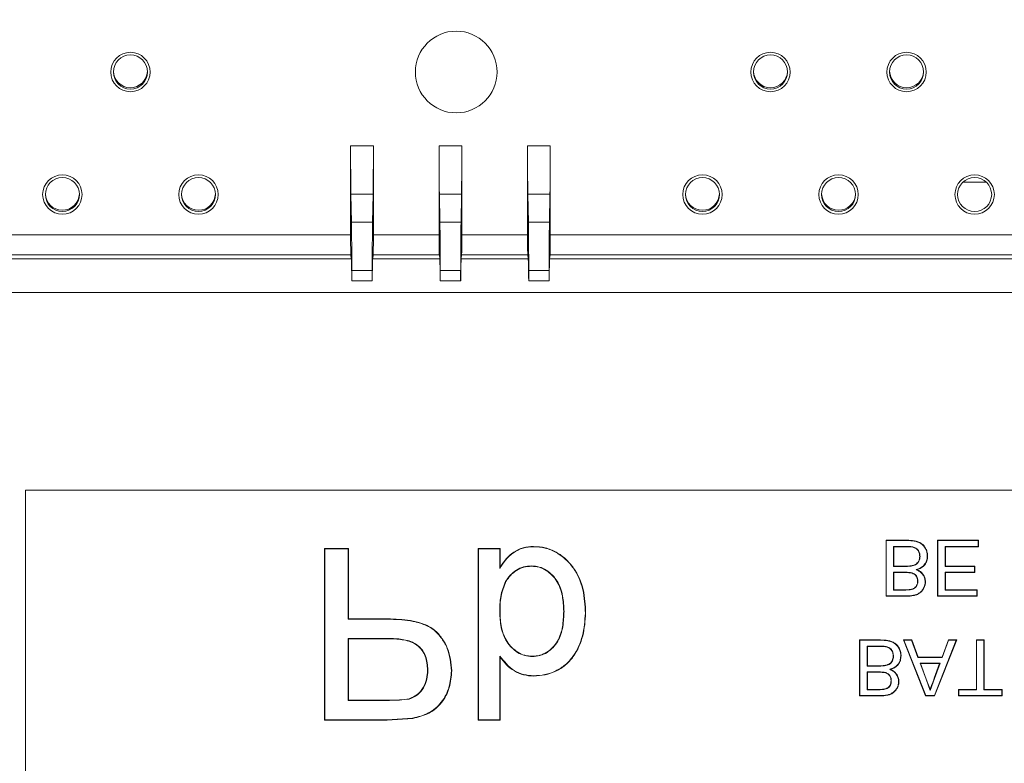
# Model space of a CAD drawing. Units: millimetres. Extents: x 47251 to 63975, y 36548 to 50892.
# Drawn here: x 49097 to 49169, y 41799 to 41854 of the extents above; entities that cross this region are included whole.
import ezdxf

# ---------------------------------------------------------------- set-up
doc = ezdxf.new("R2010")
doc.units = ezdxf.units.MM
doc.header["$PDSIZE"] = -1
doc.layers.add('M-OBJECT-DETAILS', color=7, linetype='Continuous', lineweight=5)
doc.styles.get("Standard").update_dxf_attribs({"font": 'romans.shx', "width": 0.8})
doc.dimstyles.new('EMEA$0', dxfattribs={"dimscale": 75, "dimtxt": 0.15, "dimasz": 0.15, "dimexe": 0.01, "dimexo": 0.01, "dimgap": 0.01, "dimtad": 0, "dimtih": 1, "dimtoh": 1, "dimdec": 0, "dimzin": 4, "dimdsep": 46, "dimtxsty": 'Standard', "dimcen": 0, "dimclrd": 256, "dimclre": 256, "dimclrt": 256, "dimadec": 0, "dimazin": 1, "dimtfac": 1, "dimtdec": 0, "dimtofl": 0, "dimtmove": 0, "dimatfit": 0, "dimfxl": 1, "dimtolj": 1, "dimtzin": 0, "dimlwd": -1, "dimlwe": -1, "dimarcsym": 2})

# ---------------------------------------------------------------- blocks, each defined once
blk = doc.blocks.new('*D33')
at = {"layer": 'Defpoints', "color": 0, "linetype": 'Continuous', "transparency": 16777216}
for p in [(49121.182, 42232.224), (49020.358, 41724.638), (49112.072, 41724.638)]:
    blk.add_point(p, dxfattribs=at)
at = {"layer": 'M-OBJECT-DETAILS', "linetype": 'Continuous', "transparency": 16777216}
for p, q in [((49120.432, 42232.224), (49019.608, 42232.224)), ((49111.322, 41724.638), (49019.608, 41724.638))]:
    blk.add_line(p, q, dxfattribs=at)
at = {"layer": 'M-OBJECT-DETAILS', "transparency": 16777216}
for p, q in [((49020.358, 42217.224), (49020.358, 41994.127)), ((49020.358, 41739.638), (49020.358, 41962.735))]:
    blk.add_line(p, q, dxfattribs=at)
at = {"layer": 'M-OBJECT-DETAILS', "linetype": 'Continuous', "transparency": 16777216}
for points in [[(49017.858, 42217.224), (49022.858, 42217.224), (49020.358, 42232.224)], [(49017.858, 41739.638), (49022.858, 41739.638), (49020.358, 41724.638)]]:
    blk.add_solid(points, dxfattribs=at)
at = {"layer": 'M-OBJECT-DETAILS', "linetype": 'Continuous', "lineweight": 15, "transparency": 16777216, "char_height": 11.25, "attachment_point": 5}
for s, insert in [('\\A1;508', (49020.358, 41984.806)), ('\\A1;[19.98]', (49020.358, 41969.11))]:
    blk.add_mtext(s, dxfattribs=dict(at, insert=insert))

msp = doc.modelspace()

# ---------------------------------------------------------------- linework, layer by layer
at = {"layer": 'M-OBJECT-DETAILS', "linetype": 'Continuous', "lineweight": 15}
for p, q in [((49120.852, 41844.669), (49120.852, 41838.148)), ((49122.527, 41844.669), (49120.852, 41844.669)), ((49122.527, 41838.148), (49122.527, 41844.669)), ((49127.352, 41844.669), (49127.352, 41838.148)), ((49129.027, 41844.669), (49127.352, 41844.669)), ((49129.027, 41838.148), (49129.027, 41844.669)), ((49133.852, 41844.669), (49133.852, 41838.148)), ((49135.527, 41844.669), (49133.852, 41844.669)), ((49135.527, 41838.148), (49135.527, 41844.669)), ((49167.566, 41842.006), (49165.849, 41842.006)), ((49120.878, 41841.133), (49120.914, 41839.062)), ((49120.878, 41841.133), (49122.501, 41841.133)), ((49122.501, 41841.133), (49122.465, 41839.062)), ((49127.414, 41839.062), (49127.378, 41841.133)), ((49127.378, 41841.133), (49129.001, 41841.133)), ((49129.001, 41841.133), (49128.965, 41839.062)), ((49133.914, 41839.062), (49133.878, 41841.133)), ((49133.878, 41841.133), (49135.501, 41841.133)), ((49135.501, 41841.133), (49135.465, 41839.062)), ((49122.465, 41839.062), (49120.914, 41839.062)), ((49128.965, 41839.062), (49127.414, 41839.062)), ((49135.465, 41839.062), (49133.914, 41839.062)), ((49120.852, 41838.148), (49079.95, 41838.148)), ((49127.352, 41838.148), (49122.527, 41838.148)), ((49133.852, 41838.148), (49129.027, 41838.148)), ((49207.889, 41838.148), (49135.527, 41838.148)), ((49080.008, 41836.671), (49120.874, 41836.671)), ((49120.903, 41836.372), (49080.037, 41836.372)), ((49120.874, 41836.671), (49120.903, 41836.372)), ((49122.475, 41836.372), (49122.505, 41836.671)), ((49127.403, 41836.372), (49122.475, 41836.372)), ((49122.505, 41836.671), (49127.374, 41836.671)), ((49127.374, 41836.671), (49127.403, 41836.372)), ((49128.975, 41836.372), (49129.005, 41836.671)), ((49133.903, 41836.372), (49128.975, 41836.372)), ((49129.005, 41836.671), (49133.874, 41836.671)), ((49133.874, 41836.671), (49133.903, 41836.372)), ((49135.475, 41836.372), (49135.505, 41836.671)), ((49207.94, 41836.372), (49135.475, 41836.372)), ((49135.505, 41836.671), (49207.91, 41836.671)), ((49120.939, 41835.526), (49122.439, 41835.526)), ((49120.939, 41834.749), (49120.939, 41835.526)), ((49122.439, 41835.526), (49122.439, 41834.749)), ((49127.439, 41835.526), (49128.939, 41835.526)), ((49127.439, 41834.749), (49127.439, 41835.526)), ((49128.939, 41835.526), (49128.939, 41834.749)), ((49133.939, 41835.526), (49135.439, 41835.526)), ((49133.939, 41834.749), (49133.939, 41835.526)), ((49135.439, 41835.526), (49135.439, 41834.749)), ((49120.937, 41834.749), (49120.939, 41834.749)), ((49122.439, 41834.749), (49120.939, 41834.749)), ((49122.442, 41834.749), (49122.439, 41834.749)), ((49127.437, 41834.749), (49127.439, 41834.749)), ((49128.939, 41834.749), (49127.439, 41834.749)), ((49128.942, 41834.749), (49128.939, 41834.749)), ((49133.937, 41834.749), (49133.939, 41834.749)), ((49135.439, 41834.749), (49133.939, 41834.749)), ((49135.442, 41834.749), (49135.439, 41834.749)), ((49080.037, 41833.91), (49263.872, 41833.91)), ((49246.954, 41819.397), (49096.954, 41819.397)), ((49096.954, 41819.397), (49096.954, 41744.397)), ((49160.194, 41815.708), (49160.194, 41811.599)), ((49161.737, 41815.708), (49160.194, 41815.708)), ((49160.216, 41815.686), (49160.194, 41815.708)), ((49160.216, 41815.686), (49161.737, 41815.686)), ((49160.216, 41811.621), (49160.216, 41815.686)), ((49161.746, 41815.256), (49160.752, 41815.256)), ((49160.774, 41815.234), (49160.752, 41815.256)), ((49160.752, 41815.256), (49160.752, 41813.789)), ((49160.774, 41815.234), (49161.746, 41815.234)), ((49160.774, 41813.811), (49160.774, 41815.234)), ((49161.737, 41815.686), (49161.737, 41815.708)), ((49161.746, 41815.234), (49161.746, 41815.256)), ((49162.097, 41815.214), (49161.746, 41815.234)), ((49163.987, 41815.708), (49163.987, 41811.599)), ((49166.99, 41815.708), (49163.987, 41815.708)), ((49163.987, 41815.708), (49164.009, 41815.686)), ((49164.009, 41811.621), (49164.009, 41815.686)), ((49164.009, 41815.686), (49166.968, 41815.686)), ((49166.968, 41815.256), (49164.545, 41815.256)), ((49164.545, 41815.256), (49164.567, 41815.234)), ((49164.545, 41815.256), (49164.545, 41813.789)), ((49164.567, 41815.234), (49166.99, 41815.234)), ((49164.567, 41813.811), (49164.567, 41815.234)), ((49166.968, 41815.686), (49166.99, 41815.708)), ((49166.968, 41815.686), (49166.968, 41815.256)), ((49166.968, 41815.256), (49166.99, 41815.234)), ((49166.99, 41815.234), (49166.99, 41815.708)), ((49118.925, 41815.09), (49118.925, 41802.505)), ((49120.699, 41815.09), (49118.925, 41815.09)), ((49118.947, 41815.068), (49118.925, 41815.09)), ((49118.947, 41815.068), (49120.678, 41815.068)), ((49118.947, 41802.527), (49118.947, 41815.068)), ((49120.678, 41815.068), (49120.699, 41815.09)), ((49120.678, 41815.068), (49120.678, 41809.905)), ((49120.699, 41809.927), (49120.699, 41815.09)), ((49130.219, 41815.09), (49130.219, 41802.505)), ((49131.832, 41815.09), (49130.219, 41815.09)), ((49130.241, 41815.068), (49130.219, 41815.09)), ((49130.241, 41802.527), (49130.241, 41815.068)), ((49130.241, 41815.068), (49131.81, 41815.068)), ((49131.81, 41815.068), (49131.832, 41815.09)), ((49131.81, 41815.068), (49131.81, 41813.634)), ((49131.832, 41813.711), (49131.832, 41815.09)), ((49162.692, 41814.523), (49162.67, 41814.523)), ((49131.81, 41813.634), (49131.832, 41813.711)), ((49160.774, 41813.811), (49160.752, 41813.789)), ((49160.752, 41813.789), (49161.679, 41813.789)), ((49161.679, 41813.811), (49160.774, 41813.811)), ((49161.679, 41813.789), (49161.679, 41813.811)), ((49164.545, 41813.789), (49164.567, 41813.811)), ((49164.545, 41813.789), (49166.705, 41813.789)), ((49166.727, 41813.811), (49164.567, 41813.811)), ((49166.705, 41813.789), (49166.727, 41813.811)), ((49166.705, 41813.789), (49166.705, 41813.359)), ((49166.727, 41813.337), (49166.727, 41813.811)), ((49161.621, 41813.359), (49160.752, 41813.359)), ((49160.752, 41813.359), (49160.774, 41813.337)), ((49160.752, 41813.359), (49160.752, 41812.051)), ((49160.774, 41813.337), (49161.621, 41813.337)), ((49160.774, 41812.073), (49160.774, 41813.337)), ((49161.621, 41813.337), (49161.621, 41813.359)), ((49162.115, 41813.289), (49161.621, 41813.337)), ((49166.705, 41813.359), (49164.545, 41813.359)), ((49164.545, 41813.359), (49164.567, 41813.337)), ((49164.545, 41813.359), (49164.545, 41812.051)), ((49164.567, 41813.337), (49166.727, 41813.337)), ((49164.567, 41812.073), (49164.567, 41813.337)), ((49166.705, 41813.359), (49166.727, 41813.337)), ((49163.092, 41812.664), (49163.07, 41812.664)), ((49160.216, 41811.621), (49160.194, 41811.599)), ((49160.194, 41811.599), (49161.733, 41811.599)), ((49161.733, 41811.621), (49160.216, 41811.621)), ((49160.774, 41812.073), (49160.752, 41812.051)), ((49160.752, 41812.051), (49161.557, 41812.051)), ((49161.556, 41812.073), (49160.774, 41812.073)), ((49164.009, 41811.621), (49163.987, 41811.599)), ((49163.987, 41811.599), (49166.885, 41811.599)), ((49166.863, 41811.621), (49164.009, 41811.621)), ((49164.545, 41812.051), (49164.567, 41812.073)), ((49164.545, 41812.051), (49166.863, 41812.051)), ((49166.885, 41812.073), (49164.567, 41812.073)), ((49166.863, 41812.051), (49166.885, 41812.073)), ((49166.863, 41812.051), (49166.863, 41811.621)), ((49166.863, 41811.621), (49166.885, 41811.599)), ((49166.885, 41811.599), (49166.885, 41812.073)), ((49131.81, 41810.426), (49131.832, 41810.426)), ((49136.533, 41810.484), (49136.511, 41810.484)), ((49138.124, 41810.355), (49138.103, 41810.355)), ((49120.699, 41809.927), (49120.678, 41809.905)), ((49120.678, 41809.905), (49123.782, 41809.905)), ((49123.783, 41809.927), (49120.699, 41809.927)), ((49123.782, 41809.905), (49123.783, 41809.927)), ((49123.735, 41808.497), (49120.678, 41808.497)), ((49120.678, 41808.497), (49120.699, 41808.475)), ((49120.678, 41808.497), (49120.678, 41803.935)), ((49120.699, 41808.475), (49123.735, 41808.475)), ((49120.699, 41803.957), (49120.699, 41808.475)), ((49123.735, 41808.475), (49123.735, 41808.497)), ((49158.245, 41808.386), (49158.245, 41804.277)), ((49159.787, 41808.386), (49158.245, 41808.386)), ((49158.267, 41808.364), (49158.245, 41808.386)), ((49158.267, 41808.364), (49159.787, 41808.364)), ((49158.267, 41804.298), (49158.267, 41808.364)), ((49159.797, 41807.934), (49158.802, 41807.934)), ((49158.824, 41807.912), (49158.802, 41807.934)), ((49158.802, 41807.934), (49158.802, 41806.467)), ((49158.824, 41807.912), (49159.797, 41807.912)), ((49158.824, 41806.489), (49158.824, 41807.912)), ((49159.787, 41808.364), (49159.787, 41808.386)), ((49159.797, 41807.912), (49159.797, 41807.934)), ((49160.148, 41807.892), (49159.797, 41807.912)), ((49162.091, 41808.386), (49161.476, 41808.386)), ((49161.476, 41808.386), (49163.107, 41804.277)), ((49161.508, 41808.364), (49161.476, 41808.386)), ((49163.122, 41804.298), (49161.508, 41808.364)), ((49161.508, 41808.364), (49162.075, 41808.364)), ((49162.075, 41808.364), (49162.091, 41808.386)), ((49162.075, 41808.364), (49162.543, 41807.1)), ((49162.558, 41807.122), (49162.091, 41808.386)), ((49165.36, 41808.364), (49163.746, 41804.298)), ((49163.761, 41804.277), (49165.392, 41808.386)), ((49164.778, 41808.386), (49164.31, 41807.122)), ((49164.325, 41807.1), (49164.793, 41808.364)), ((49165.392, 41808.386), (49164.778, 41808.386)), ((49164.793, 41808.364), (49164.778, 41808.386)), ((49164.793, 41808.364), (49165.36, 41808.364)), ((49165.36, 41808.364), (49165.392, 41808.386)), ((49166.832, 41808.386), (49166.832, 41804.751)), ((49167.412, 41808.386), (49166.832, 41808.386)), ((49166.854, 41808.364), (49166.832, 41808.386)), ((49166.854, 41808.364), (49167.39, 41808.364)), ((49166.854, 41804.729), (49166.854, 41808.364)), ((49167.39, 41808.364), (49167.412, 41808.386)), ((49167.39, 41808.364), (49167.39, 41804.729)), ((49167.412, 41804.751), (49167.412, 41808.386)), ((49131.81, 41807.204), (49131.81, 41802.527)), ((49160.743, 41807.201), (49160.721, 41807.201)), ((49131.832, 41802.505), (49131.832, 41807.136)), ((49158.824, 41806.489), (49158.802, 41806.467)), ((49158.802, 41806.467), (49159.73, 41806.467)), ((49159.73, 41806.489), (49158.824, 41806.489)), ((49159.73, 41806.467), (49159.73, 41806.489)), ((49162.543, 41807.1), (49162.558, 41807.122)), ((49162.543, 41807.1), (49164.325, 41807.1)), ((49164.31, 41807.122), (49162.558, 41807.122)), ((49162.701, 41806.669), (49162.733, 41806.647)), ((49162.701, 41806.669), (49163.133, 41805.501)), ((49164.167, 41806.669), (49162.701, 41806.669)), ((49162.733, 41806.647), (49164.135, 41806.647)), ((49163.153, 41805.51), (49162.733, 41806.647)), ((49164.135, 41806.647), (49163.736, 41805.567)), ((49163.757, 41805.56), (49164.167, 41806.669)), ((49164.135, 41806.647), (49164.167, 41806.669)), ((49164.325, 41807.1), (49164.31, 41807.122)), ((49128.283, 41806.123), (49128.261, 41806.123)), ((49159.671, 41806.037), (49158.802, 41806.037)), ((49158.802, 41806.037), (49158.824, 41806.015)), ((49158.802, 41806.037), (49158.802, 41804.729)), ((49158.824, 41806.015), (49159.671, 41806.015)), ((49158.824, 41804.751), (49158.824, 41806.015)), ((49159.671, 41806.015), (49159.671, 41806.037)), ((49160.165, 41805.967), (49159.671, 41806.015)), ((49160.585, 41805.393), (49160.563, 41805.393)), ((49161.142, 41805.342), (49161.121, 41805.342)), ((49163.133, 41805.501), (49163.153, 41805.51)), ((49163.133, 41805.501), (49163.43, 41804.675)), ((49163.153, 41805.51), (49163.434, 41804.751)), ((49163.43, 41804.675), (49163.757, 41805.56)), ((49163.736, 41805.567), (49163.757, 41805.56)), ((49158.267, 41804.298), (49158.245, 41804.277)), ((49158.245, 41804.277), (49159.783, 41804.277)), ((49159.783, 41804.298), (49158.267, 41804.298)), ((49158.824, 41804.751), (49158.802, 41804.729)), ((49158.802, 41804.729), (49159.607, 41804.729)), ((49159.607, 41804.751), (49158.824, 41804.751)), ((49163.122, 41804.298), (49163.107, 41804.277)), ((49163.107, 41804.277), (49163.761, 41804.277)), ((49163.746, 41804.298), (49163.122, 41804.298)), ((49163.43, 41804.675), (49163.434, 41804.751)), ((49163.761, 41804.277), (49163.746, 41804.298)), ((49165.515, 41804.751), (49165.515, 41804.277)), ((49166.832, 41804.751), (49165.515, 41804.751)), ((49165.537, 41804.729), (49165.515, 41804.751)), ((49165.537, 41804.298), (49165.515, 41804.277)), ((49165.515, 41804.277), (49168.729, 41804.277)), ((49165.537, 41804.729), (49166.854, 41804.729)), ((49165.537, 41804.298), (49165.537, 41804.729)), ((49168.707, 41804.298), (49165.537, 41804.298)), ((49166.854, 41804.729), (49166.832, 41804.751)), ((49167.412, 41804.751), (49167.39, 41804.729)), ((49167.39, 41804.729), (49168.707, 41804.729)), ((49168.729, 41804.751), (49167.412, 41804.751)), ((49168.707, 41804.729), (49168.729, 41804.751)), ((49168.707, 41804.729), (49168.707, 41804.298)), ((49168.707, 41804.298), (49168.729, 41804.277)), ((49168.729, 41804.277), (49168.729, 41804.751)), ((49120.699, 41803.957), (49120.678, 41803.935)), ((49120.678, 41803.935), (49123.705, 41803.935)), ((49123.704, 41803.957), (49120.699, 41803.957)), ((49123.705, 41803.935), (49125.16, 41804.047)), ((49118.947, 41802.527), (49118.925, 41802.505)), ((49118.925, 41802.505), (49123.548, 41802.505)), ((49123.548, 41802.527), (49118.947, 41802.527)), ((49123.548, 41802.527), (49125.41, 41802.645)), ((49123.548, 41802.505), (49125.414, 41802.623)), ((49123.548, 41802.505), (49123.548, 41802.527)), ((49125.414, 41802.623), (49125.41, 41802.645)), ((49130.241, 41802.527), (49130.219, 41802.505)), ((49130.219, 41802.505), (49131.832, 41802.505)), ((49131.81, 41802.527), (49130.241, 41802.527)), ((49131.81, 41802.527), (49131.832, 41802.505))]:
    msp.add_line(p, q, dxfattribs=at)
at = {"layer": 'M-OBJECT-DETAILS', "linetype": 'Continuous', "lineweight": 15, "flags": 128}
for points in [[(49134.295, 41815.251), (49134.295, 41815.24), (49134.295, 41815.229)], [(49162.097, 41815.214), (49162.099, 41815.225), (49162.101, 41815.236)], [(49134.139, 41813.821), (49134.139, 41813.81), (49134.139, 41813.799)], [(49162.121, 41813.309), (49162.118, 41813.299), (49162.115, 41813.289)], [(49161.557, 41812.051), (49161.556, 41812.062), (49161.556, 41812.073)], [(49161.733, 41811.599), (49161.733, 41811.61), (49161.733, 41811.621)], [(49160.148, 41807.892), (49160.15, 41807.903), (49160.152, 41807.914)], [(49131.832, 41807.136), (49131.821, 41807.17), (49131.81, 41807.204)], [(49134.204, 41807.184), (49134.204, 41807.173), (49134.204, 41807.162)], [(49126.53, 41806.173), (49126.519, 41806.173), (49126.508, 41806.173)], [(49160.172, 41805.987), (49160.169, 41805.977), (49160.165, 41805.967)], [(49159.607, 41804.729), (49159.607, 41804.74), (49159.607, 41804.751)], [(49159.783, 41804.277), (49159.783, 41804.288), (49159.783, 41804.298)], [(49123.705, 41803.935), (49123.704, 41803.946), (49123.704, 41803.957)]]:
    msp.add_lwpolyline(points, dxfattribs=at)
at = {"layer": 'M-OBJECT-DETAILS', "linetype": 'Continuous', "lineweight": 15}
for centre, radius in [((49128.61, 41850.098), 3), ((49104.671, 41850.098), 1.447), ((49104.671, 41850.098), 1.25), ((49151.708, 41850.098), 1.447), ((49151.708, 41850.098), 1.25), ((49161.708, 41850.098), 1.447), ((49161.708, 41850.098), 1.25), ((49099.671, 41841.098), 1.447), ((49099.671, 41841.098), 1.25), ((49109.671, 41841.098), 1.447), ((49109.671, 41841.098), 1.25), ((49146.708, 41841.098), 1.447), ((49146.708, 41841.098), 1.25), ((49156.708, 41841.098), 1.447), ((49156.708, 41841.098), 1.25), ((49166.708, 41841.098), 1.447), ((49166.708, 41841.098), 1.25)]:
    msp.add_circle(centre, radius, dxfattribs=at)
for centre, start, end in [((49104.671, 41850.195), 181.96426, 357.50347), ((49151.708, 41850.195), 181.96188, 357.50575), ((49161.708, 41850.195), 181.96124, 357.50625), ((49099.671, 41841.195), 181.9647, 357.50303), ((49109.671, 41841.195), 181.95879, 357.50853), ((49146.708, 41841.195), 181.96088, 357.50655), ((49156.708, 41841.195), 181.96115, 357.50632)]:
    msp.add_arc(centre, 1.25, start, end, dxfattribs=at)
at = {"layer": 'M-OBJECT-DETAILS', "linetype": 'Continuous', "lineweight": 15, "extrusion": (0, 0, -1)}
for centre, major_axis, start_param, end_param in [((49120.939, 41844.669), (0, -5), 0.785398, 1.570796), ((49122.439, 41844.669), (0, -5), 4.712389, 5.497787), ((49127.439, 41844.669), (0, -5), 0.785398, 1.570796), ((49128.939, 41844.669), (0, -5), 4.712389, 5.497787), ((49133.939, 41844.669), (0, -5), 0.785398, 1.570796), ((49135.439, 41844.669), (0, -5), 4.712389, 5.497787), ((49120.852, 41835.526), (0, -5), 3.926991, 4.712389), ((49122.527, 41835.526), (0, -5), 1.570796, 2.356194), ((49127.352, 41835.526), (0, -5), 3.926991, 4.712389), ((49129.027, 41835.526), (0, -5), 1.570796, 2.356194), ((49133.852, 41835.526), (0, -5), 3.926991, 4.712389), ((49135.527, 41835.526), (0, -5), 1.570796, 2.356194), ((49120.878, 41838.148), (0, -1.5), 0.174533, 1.570796), ((49122.5, 41838.148), (0, -1.5), 4.712389, 6.108652), ((49127.378, 41838.148), (0, -1.5), 0.174533, 1.570796), ((49129, 41838.148), (0, -1.5), 4.712389, 6.108652), ((49133.878, 41838.148), (0, -1.5), 0.174533, 1.570796), ((49135.5, 41838.148), (0, -1.5), 4.712389, 6.108652), ((49120.896, 41833.91), (0, -2.5), 3.316126, 4.370105), ((49122.483, 41833.91), (0, -2.5), 1.913081, 2.96706), ((49127.396, 41833.91), (0, -2.5), 3.316126, 4.370105), ((49128.983, 41833.91), (0, -2.5), 1.913081, 2.96706), ((49133.896, 41833.91), (0, -2.5), 3.316126, 4.370105), ((49135.483, 41833.91), (0, -2.5), 1.913081, 2.96706)]:
    msp.add_ellipse(centre, major_axis=major_axis, ratio=0.017455, start_param=start_param, end_param=end_param, dxfattribs=at)
at = {"layer": 'M-OBJECT-DETAILS', "linetype": 'Continuous', "lineweight": 15}
for points, knots in [([(49134.295, 41815.229), (49134.035, 41815.211), (49133.516, 41815.175), (49132.804, 41814.826), (49132.225, 41814.295), (49131.949, 41813.855), (49131.81, 41813.634)], [0, 0, 0, 0, 0.249946, 0.499235, 0.749023, 1, 1, 1, 1]), ([(49134.295, 41815.251), (49134.04, 41815.234), (49133.529, 41815.199), (49132.826, 41814.865), (49132.247, 41814.354), (49131.97, 41813.925), (49131.832, 41813.711)], [0, 0, 0, 0, 0.2499884, 0.4997875, 0.7497517, 1, 1, 1, 1]), ([(49138.124, 41810.355), (49138.096, 41810.936), (49138.04, 41812.094), (49137.463, 41813.471), (49136.683, 41814.334), (49135.983, 41814.857), (49135.166, 41815.193), (49134.585, 41815.232), (49134.295, 41815.251)], [0, 0, 0, 0, 0.250208, 0.499507, 0.624709, 0.749836, 0.874879, 1, 1, 1, 1]), ([(49138.103, 41810.355), (49138.074, 41810.934), (49138.018, 41812.087), (49137.444, 41813.459), (49136.669, 41814.318), (49135.973, 41814.838), (49135.161, 41815.171), (49134.584, 41815.21), (49134.295, 41815.229)], [0, 0, 0, 0, 0.2507211, 0.5000061, 0.625157, 0.7501466, 0.8749481, 1, 1, 1, 1]), ([(49163.25, 41814.531), (49163.245, 41814.622), (49163.235, 41814.804), (49163.139, 41815.063), (49162.997, 41815.297), (49162.793, 41815.484), (49162.545, 41815.601), (49162.192, 41815.695), (49161.919, 41815.703), (49161.737, 41815.708)], [0, 0, 0, 0, 0.125023, 0.25002, 0.375773, 0.499809, 0.624796, 0.749893, 1, 1, 1, 1]), ([(49163.228, 41814.531), (49163.227, 41814.576), (49163.224, 41814.665), (49163.195, 41814.842), (49163.119, 41815.054), (49162.98, 41815.283), (49162.78, 41815.466), (49162.537, 41815.581), (49162.188, 41815.673), (49161.918, 41815.681), (49161.737, 41815.686)], [0, 0, 0, 0, 0.062924, 0.12521, 0.249792, 0.375116, 0.497985, 0.622542, 0.747829, 1, 1, 1, 1]), ([(49162.101, 41815.236), (49162.042, 41815.242), (49161.924, 41815.256), (49161.805, 41815.256), (49161.746, 41815.256)], [0, 0, 0, 0, 0.502435, 1, 1, 1, 1]), ([(49162.67, 41814.523), (49162.664, 41814.605), (49162.653, 41814.77), (49162.553, 41814.957), (49162.439, 41815.076), (49162.298, 41815.165), (49162.178, 41815.194), (49162.097, 41815.214)], [0, 0, 0, 0, 0.249895, 0.499435, 0.62461, 0.7499, 1, 1, 1, 1]), ([(49162.692, 41814.523), (49162.686, 41814.607), (49162.674, 41814.777), (49162.571, 41814.97), (49162.453, 41815.093), (49162.307, 41815.185), (49162.183, 41815.215), (49162.101, 41815.236)], [0, 0, 0, 0, 0.248708, 0.498826, 0.62537, 0.751522, 1, 1, 1, 1]), ([(49161.679, 41813.811), (49161.795, 41813.814), (49162.027, 41813.819), (49162.318, 41813.886), (49162.504, 41814.033), (49162.602, 41814.179), (49162.662, 41814.347), (49162.667, 41814.464), (49162.67, 41814.523)], [0, 0, 0, 0, 0.250506, 0.499674, 0.622243, 0.749698, 0.874812, 1, 1, 1, 1]), ([(49161.679, 41813.789), (49161.796, 41813.792), (49162.032, 41813.797), (49162.329, 41813.866), (49162.52, 41814.018), (49162.622, 41814.169), (49162.673, 41814.315), (49162.69, 41814.433), (49162.691, 41814.493), (49162.692, 41814.523)], [0, 0, 0, 0, 0.246474, 0.495713, 0.619483, 0.748788, 0.874909, 0.937995, 1, 1, 1, 1]), ([(49163.228, 41814.531), (49163.218, 41814.415), (49163.199, 41814.186), (49163.019, 41813.882), (49162.748, 41813.66), (49162.528, 41813.589), (49162.417, 41813.553)], [0, 0, 0, 0, 0.249971, 0.498698, 0.747712, 1, 1, 1, 1]), ([(49162.475, 41813.548), (49162.582, 41813.586), (49162.795, 41813.662), (49163.052, 41813.891), (49163.223, 41814.192), (49163.241, 41814.418), (49163.25, 41814.531)], [0, 0, 0, 0, 0.250384, 0.500215, 0.74998, 1, 1, 1, 1]), ([(49163.228, 41814.531), (49163.232, 41814.531), (49163.239, 41814.531), (49163.246, 41814.531), (49163.25, 41814.531)], [0, 0, 0, 0, 0.5, 1, 1, 1, 1]), ([(49134.139, 41813.821), (49133.945, 41813.808), (49133.556, 41813.782), (49133.018, 41813.537), (49132.567, 41813.162), (49132.348, 41812.841), (49132.239, 41812.681)], [0, 0, 0, 0, 0.249909, 0.500214, 0.7504, 1, 1, 1, 1]), ([(49134.139, 41813.799), (49133.947, 41813.786), (49133.562, 41813.761), (49133.03, 41813.518), (49132.583, 41813.146), (49132.366, 41812.829), (49132.258, 41812.67)], [0, 0, 0, 0, 0.249988, 0.499811, 0.749757, 1, 1, 1, 1]), ([(49136.533, 41810.484), (49136.518, 41810.865), (49136.488, 41811.628), (49136.168, 41812.554), (49135.691, 41813.159), (49135.245, 41813.526), (49134.716, 41813.778), (49134.331, 41813.807), (49134.139, 41813.821)], [0, 0, 0, 0, 0.249373, 0.498699, 0.623991, 0.749312, 0.874745, 1, 1, 1, 1]), ([(49136.511, 41810.484), (49136.496, 41810.864), (49136.467, 41811.622), (49136.148, 41812.543), (49135.676, 41813.143), (49135.234, 41813.507), (49134.71, 41813.756), (49134.329, 41813.785), (49134.139, 41813.799)], [0, 0, 0, 0, 0.250301, 0.499774, 0.624902, 0.75002, 0.87497, 1, 1, 1, 1]), ([(49162.121, 41813.309), (49162.038, 41813.326), (49161.873, 41813.359), (49161.705, 41813.359), (49161.621, 41813.359)], [0, 0, 0, 0, 0.502413, 1, 1, 1, 1]), ([(49162.512, 41812.715), (49162.509, 41812.778), (49162.502, 41812.904), (49162.426, 41813.08), (49162.291, 41813.219), (49162.173, 41813.266), (49162.115, 41813.289)], [0, 0, 0, 0, 0.250437, 0.50034, 0.749961, 1, 1, 1, 1]), ([(49162.534, 41812.715), (49162.531, 41812.78), (49162.524, 41812.91), (49162.444, 41813.093), (49162.327, 41813.212), (49162.213, 41813.277), (49162.152, 41813.299), (49162.121, 41813.309)], [0, 0, 0, 0, 0.247615, 0.498518, 0.750112, 0.876305, 1, 1, 1, 1]), ([(49162.475, 41813.548), (49162.465, 41813.549), (49162.446, 41813.55), (49162.427, 41813.552), (49162.417, 41813.553)], [0, 0, 0, 0, 0.499986, 1, 1, 1, 1]), ([(49162.417, 41813.553), (49162.506, 41813.509), (49162.681, 41813.421), (49162.895, 41813.216), (49163.041, 41812.956), (49163.06, 41812.761), (49163.07, 41812.664)], [0, 0, 0, 0, 0.252597, 0.501875, 0.750758, 1, 1, 1, 1]), ([(49163.092, 41812.664), (49163.083, 41812.759), (49163.064, 41812.949), (49162.928, 41813.206), (49162.761, 41813.378), (49162.602, 41813.484), (49162.518, 41813.526), (49162.475, 41813.548)], [0, 0, 0, 0, 0.249734, 0.499543, 0.749438, 0.874686, 1, 1, 1, 1]), ([(49132.239, 41812.681), (49132.098, 41812.319), (49131.816, 41811.593), (49131.812, 41810.815), (49131.81, 41810.426)], [0, 0, 0, 0, 0.499735, 1, 1, 1, 1]), ([(49132.258, 41812.67), (49132.118, 41812.31), (49131.838, 41811.588), (49131.834, 41810.814), (49131.832, 41810.426)], [0, 0, 0, 0, 0.498595, 1, 1, 1, 1]), ([(49132.239, 41812.681), (49132.243, 41812.679), (49132.249, 41812.675), (49132.255, 41812.672), (49132.258, 41812.67)], [0, 0, 0, 0, 0.500003, 1, 1, 1, 1]), ([(49161.556, 41812.073), (49161.612, 41812.073), (49161.723, 41812.073), (49161.944, 41812.087), (49162.171, 41812.115), (49162.356, 41812.247), (49162.448, 41812.389), (49162.504, 41812.548), (49162.51, 41812.659), (49162.512, 41812.715)], [0, 0, 0, 0, 0.125322, 0.250633, 0.499933, 0.624672, 0.749699, 0.874818, 1, 1, 1, 1]), ([(49161.557, 41812.051), (49161.668, 41812.053), (49161.892, 41812.057), (49162.181, 41812.095), (49162.372, 41812.232), (49162.468, 41812.379), (49162.516, 41812.516), (49162.531, 41812.63), (49162.533, 41812.687), (49162.534, 41812.715)], [0, 0, 0, 0, 0.245747, 0.494687, 0.622272, 0.748887, 0.874934, 0.938035, 1, 1, 1, 1]), ([(49161.733, 41811.599), (49161.895, 41811.604), (49162.14, 41811.612), (49162.453, 41811.702), (49162.67, 41811.818), (49162.851, 41811.985), (49162.983, 41812.191), (49163.057, 41812.382), (49163.087, 41812.542), (49163.09, 41812.623), (49163.092, 41812.664)], [0, 0, 0, 0, 0.249919, 0.374937, 0.499901, 0.624825, 0.749856, 0.874853, 0.937399, 1, 1, 1, 1]), ([(49161.733, 41811.621), (49161.894, 41811.626), (49162.135, 41811.634), (49162.445, 41811.723), (49162.657, 41811.836), (49162.834, 41811.999), (49162.963, 41812.201), (49163.053, 41812.425), (49163.064, 41812.584), (49163.07, 41812.664)], [0, 0, 0, 0, 0.252026, 0.377257, 0.501737, 0.625918, 0.750685, 0.875301, 1, 1, 1, 1]), ([(49162.534, 41812.715), (49162.53, 41812.715), (49162.523, 41812.715), (49162.516, 41812.715), (49162.512, 41812.715)], [0, 0, 0, 0, 0.5, 1, 1, 1, 1]), ([(49131.81, 41810.426), (49131.826, 41810.05), (49131.858, 41809.299), (49132.195, 41808.395), (49132.671, 41807.806), (49133.113, 41807.447), (49133.637, 41807.206), (49134.015, 41807.177), (49134.204, 41807.162)], [0, 0, 0, 0, 0.249375, 0.498693, 0.623957, 0.7493, 0.874724, 1, 1, 1, 1]), ([(49131.832, 41810.426), (49131.848, 41810.052), (49131.879, 41809.305), (49132.214, 41808.406), (49132.687, 41807.822), (49133.124, 41807.466), (49133.643, 41807.227), (49134.017, 41807.198), (49134.204, 41807.184)], [0, 0, 0, 0, 0.250253, 0.499676, 0.624864, 0.749988, 0.874995, 1, 1, 1, 1]), ([(49134.204, 41807.184), (49134.393, 41807.198), (49134.77, 41807.225), (49135.291, 41807.47), (49135.725, 41807.834), (49136.187, 41808.435), (49136.468, 41809.358), (49136.497, 41810.108), (49136.511, 41810.484)], [0, 0, 0, 0, 0.125, 0.249949, 0.375013, 0.500093, 0.749641, 1, 1, 1, 1]), ([(49134.204, 41807.162), (49134.395, 41807.176), (49134.776, 41807.204), (49135.302, 41807.451), (49135.741, 41807.819), (49136.207, 41808.424), (49136.49, 41809.353), (49136.519, 41810.107), (49136.533, 41810.484)], [0, 0, 0, 0, 0.125263, 0.250677, 0.375985, 0.501307, 0.750684, 1, 1, 1, 1]), ([(49134.303, 41805.732), (49134.583, 41805.749), (49135.145, 41805.784), (49135.945, 41806.071), (49136.669, 41806.516), (49137.419, 41807.36), (49138.004, 41808.674), (49138.084, 41809.795), (49138.124, 41810.355)], [0, 0, 0, 0, 0.125139, 0.250287, 0.375383, 0.500463, 0.749984, 1, 1, 1, 1]), ([(49134.303, 41805.754), (49134.582, 41805.771), (49135.141, 41805.806), (49135.936, 41806.091), (49136.655, 41806.533), (49137.401, 41807.373), (49137.983, 41808.68), (49138.063, 41809.796), (49138.103, 41810.355)], [0, 0, 0, 0, 0.125109, 0.250155, 0.375045, 0.499912, 0.749541, 1, 1, 1, 1]), ([(49128.261, 41806.123), (49128.208, 41806.685), (49128.13, 41807.529), (49127.567, 41808.504), (49127.027, 41809.125), (49126.285, 41809.534), (49125.208, 41809.852), (49124.344, 41809.884), (49123.782, 41809.905)], [0, 0, 0, 0, 0.249193, 0.374224, 0.498952, 0.613843, 0.74904, 1, 1, 1, 1]), ([(49128.283, 41806.123), (49128.23, 41806.688), (49128.151, 41807.536), (49127.585, 41808.517), (49127.03, 41809.156), (49126.277, 41809.56), (49125.195, 41809.875), (49124.346, 41809.906), (49123.783, 41809.927)], [0, 0, 0, 0, 0.24916, 0.3743, 0.499333, 0.622347, 0.74966, 1, 1, 1, 1]), ([(49126.53, 41806.173), (49126.503, 41806.523), (49126.462, 41807.049), (49126.119, 41807.666), (49125.747, 41808.043), (49125.277, 41808.284), (49124.603, 41808.464), (49124.082, 41808.484), (49123.735, 41808.497)], [0, 0, 0, 0, 0.249144, 0.374573, 0.500094, 0.62557, 0.750693, 1, 1, 1, 1]), ([(49126.508, 41806.173), (49126.481, 41806.52), (49126.441, 41807.042), (49126.102, 41807.653), (49125.734, 41808.026), (49125.268, 41808.263), (49124.599, 41808.442), (49124.08, 41808.462), (49123.735, 41808.475)], [0, 0, 0, 0, 0.2493, 0.374318, 0.499302, 0.624358, 0.749626, 1, 1, 1, 1]), ([(49161.3, 41807.209), (49161.295, 41807.3), (49161.285, 41807.482), (49161.189, 41807.741), (49161.048, 41807.975), (49160.844, 41808.162), (49160.596, 41808.279), (49160.243, 41808.373), (49159.97, 41808.381), (49159.787, 41808.386)], [0, 0, 0, 0, 0.125023, 0.25002, 0.375773, 0.499809, 0.624796, 0.749893, 1, 1, 1, 1]), ([(49161.279, 41807.209), (49161.277, 41807.254), (49161.275, 41807.343), (49161.246, 41807.52), (49161.17, 41807.732), (49161.03, 41807.961), (49160.831, 41808.144), (49160.588, 41808.259), (49160.239, 41808.351), (49159.968, 41808.359), (49159.787, 41808.364)], [0, 0, 0, 0, 0.06291, 0.12521, 0.249792, 0.375117, 0.497986, 0.622544, 0.747827, 1, 1, 1, 1]), ([(49160.152, 41807.914), (49160.093, 41807.92), (49159.975, 41807.934), (49159.856, 41807.934), (49159.797, 41807.934)], [0, 0, 0, 0, 0.502435, 1, 1, 1, 1]), ([(49160.721, 41807.201), (49160.715, 41807.283), (49160.703, 41807.448), (49160.603, 41807.634), (49160.49, 41807.754), (49160.349, 41807.843), (49160.228, 41807.872), (49160.148, 41807.892)], [0, 0, 0, 0, 0.249895, 0.499435, 0.62461, 0.7499, 1, 1, 1, 1]), ([(49160.743, 41807.201), (49160.737, 41807.285), (49160.725, 41807.455), (49160.621, 41807.647), (49160.503, 41807.771), (49160.358, 41807.863), (49160.234, 41807.893), (49160.152, 41807.914)], [0, 0, 0, 0, 0.248708, 0.498826, 0.62537, 0.751522, 1, 1, 1, 1]), ([(49131.81, 41807.204), (49132.13, 41806.809), (49132.61, 41806.216), (49133.551, 41805.807), (49134.052, 41805.772), (49134.303, 41805.754)], [0, 0, 0, 0, 0.4993078, 0.7493249, 1, 1, 1, 1]), ([(49159.73, 41806.489), (49159.846, 41806.492), (49160.078, 41806.497), (49160.369, 41806.564), (49160.554, 41806.711), (49160.653, 41806.857), (49160.713, 41807.025), (49160.718, 41807.142), (49160.721, 41807.201)], [0, 0, 0, 0, 0.250504, 0.499676, 0.622245, 0.749699, 0.874813, 1, 1, 1, 1]), ([(49159.73, 41806.467), (49159.847, 41806.47), (49160.083, 41806.475), (49160.38, 41806.544), (49160.571, 41806.696), (49160.673, 41806.847), (49160.723, 41806.992), (49160.74, 41807.111), (49160.742, 41807.171), (49160.743, 41807.201)], [0, 0, 0, 0, 0.246473, 0.495712, 0.619482, 0.748769, 0.874909, 0.937995, 1, 1, 1, 1]), ([(49161.279, 41807.209), (49161.269, 41807.093), (49161.25, 41806.864), (49161.07, 41806.56), (49160.798, 41806.338), (49160.579, 41806.266), (49160.468, 41806.231)], [0, 0, 0, 0, 0.249971, 0.498698, 0.747712, 1, 1, 1, 1]), ([(49160.526, 41806.226), (49160.633, 41806.264), (49160.846, 41806.34), (49161.103, 41806.569), (49161.274, 41806.87), (49161.292, 41807.096), (49161.3, 41807.209)], [0, 0, 0, 0, 0.250384, 0.500215, 0.74998, 1, 1, 1, 1]), ([(49161.279, 41807.209), (49161.282, 41807.209), (49161.29, 41807.209), (49161.297, 41807.209), (49161.3, 41807.209)], [0, 0, 0, 0, 0.5, 1, 1, 1, 1]), ([(49131.832, 41807.136), (49131.981, 41806.938), (49132.279, 41806.542), (49132.87, 41806.084), (49133.56, 41805.782), (49134.055, 41805.749), (49134.303, 41805.732)], [0, 0, 0, 0, 0.250194, 0.500263, 0.750044, 1, 1, 1, 1]), ([(49125.154, 41804.068), (49125.362, 41804.156), (49125.778, 41804.333), (49126.209, 41804.872), (49126.47, 41805.499), (49126.495, 41805.948), (49126.508, 41806.173)], [0, 0, 0, 0, 0.249518, 0.499414, 0.749567, 1, 1, 1, 1]), ([(49125.16, 41804.047), (49125.371, 41804.136), (49125.792, 41804.315), (49126.228, 41804.86), (49126.492, 41805.494), (49126.517, 41805.947), (49126.53, 41806.173)], [0, 0, 0, 0, 0.2499224, 0.5001504, 0.7502929, 1, 1, 1, 1]), ([(49125.41, 41802.645), (49125.813, 41802.741), (49126.419, 41802.884), (49127.11, 41803.347), (49127.673, 41803.948), (49128.161, 41804.887), (49128.228, 41805.71), (49128.261, 41806.123)], [0, 0, 0, 0, 0.250054, 0.375139, 0.500124, 0.749814, 1, 1, 1, 1]), ([(49125.414, 41802.623), (49125.819, 41802.72), (49126.428, 41802.864), (49127.124, 41803.33), (49127.691, 41803.935), (49128.183, 41804.88), (49128.249, 41805.708), (49128.283, 41806.123)], [0, 0, 0, 0, 0.249858, 0.375123, 0.500348, 0.750075, 1, 1, 1, 1]), ([(49134.303, 41805.754), (49134.303, 41805.75), (49134.303, 41805.743), (49134.303, 41805.736), (49134.303, 41805.732)], [0, 0, 0, 0, 0.499995, 1, 1, 1, 1]), ([(49160.172, 41805.987), (49160.089, 41806.004), (49159.924, 41806.037), (49159.755, 41806.037), (49159.671, 41806.037)], [0, 0, 0, 0, 0.502412, 1, 1, 1, 1]), ([(49160.563, 41805.393), (49160.56, 41805.456), (49160.553, 41805.582), (49160.476, 41805.758), (49160.342, 41805.897), (49160.224, 41805.944), (49160.165, 41805.967)], [0, 0, 0, 0, 0.250437, 0.50034, 0.749961, 1, 1, 1, 1]), ([(49160.585, 41805.393), (49160.581, 41805.458), (49160.574, 41805.588), (49160.495, 41805.771), (49160.377, 41805.89), (49160.264, 41805.955), (49160.202, 41805.977), (49160.172, 41805.987)], [0, 0, 0, 0, 0.247643, 0.498537, 0.750121, 0.876308, 1, 1, 1, 1]), ([(49160.526, 41806.226), (49160.516, 41806.227), (49160.497, 41806.228), (49160.478, 41806.23), (49160.468, 41806.231)], [0, 0, 0, 0, 0.499986, 1, 1, 1, 1]), ([(49160.468, 41806.231), (49160.556, 41806.187), (49160.732, 41806.099), (49160.945, 41805.894), (49161.091, 41805.634), (49161.111, 41805.439), (49161.121, 41805.342)], [0, 0, 0, 0, 0.252597, 0.501876, 0.750783, 1, 1, 1, 1]), ([(49161.142, 41805.342), (49161.133, 41805.437), (49161.115, 41805.627), (49160.979, 41805.884), (49160.811, 41806.056), (49160.653, 41806.162), (49160.568, 41806.204), (49160.526, 41806.226)], [0, 0, 0, 0, 0.249734, 0.499543, 0.749438, 0.874686, 1, 1, 1, 1]), ([(49159.607, 41804.751), (49159.663, 41804.751), (49159.774, 41804.751), (49159.994, 41804.765), (49160.222, 41804.793), (49160.407, 41804.925), (49160.498, 41805.067), (49160.555, 41805.226), (49160.56, 41805.337), (49160.563, 41805.393)], [0, 0, 0, 0, 0.125322, 0.250632, 0.499933, 0.624672, 0.749699, 0.874818, 1, 1, 1, 1]), ([(49159.607, 41804.729), (49159.718, 41804.731), (49159.942, 41804.735), (49160.232, 41804.773), (49160.423, 41804.91), (49160.519, 41805.057), (49160.566, 41805.194), (49160.582, 41805.308), (49160.584, 41805.365), (49160.585, 41805.393)], [0, 0, 0, 0, 0.245747, 0.494689, 0.622274, 0.748907, 0.874955, 0.938057, 1, 1, 1, 1]), ([(49159.783, 41804.277), (49159.946, 41804.282), (49160.19, 41804.29), (49160.504, 41804.38), (49160.721, 41804.496), (49160.901, 41804.663), (49161.034, 41804.869), (49161.108, 41805.06), (49161.138, 41805.22), (49161.141, 41805.301), (49161.142, 41805.342)], [0, 0, 0, 0, 0.249919, 0.374937, 0.499901, 0.624825, 0.749856, 0.874853, 0.937399, 1, 1, 1, 1]), ([(49159.783, 41804.298), (49159.945, 41804.304), (49160.186, 41804.312), (49160.495, 41804.401), (49160.707, 41804.514), (49160.884, 41804.677), (49161.013, 41804.879), (49161.104, 41805.103), (49161.115, 41805.262), (49161.121, 41805.342)], [0, 0, 0, 0, 0.252026, 0.377257, 0.501737, 0.625918, 0.750685, 0.875301, 1, 1, 1, 1]), ([(49163.434, 41804.751), (49163.484, 41804.887), (49163.585, 41805.159), (49163.686, 41805.431), (49163.736, 41805.567)], [0, 0, 0, 0, 0.5, 1, 1, 1, 1]), ([(49123.704, 41803.957), (49123.948, 41803.956), (49124.434, 41803.954), (49124.914, 41804.03), (49125.154, 41804.068)], [0, 0, 0, 0, 0.50037, 1, 1, 1, 1]), ([(49125.16, 41804.047), (49125.159, 41804.05), (49125.157, 41804.057), (49125.155, 41804.064), (49125.154, 41804.068)], [0, 0, 0, 0, 0.499995, 1, 1, 1, 1])]:
    msp.add_open_spline(points, degree=3, knots=knots, dxfattribs=at)

# ---------------------------------------------------------------- dimensions: what is measured, and where the dimension line sits
dim = msp.add_linear_dim(base=(49020.358, 41724.638), p1=(49121.182, 42232.224), p2=(49112.072, 41724.638), angle=90, dimstyle='EMEA$0', override={"dimasz": 0.2, "dimpost": '\\X'}, dxfattribs=at)
dim.commit()
dim.dimension.update_dxf_attribs({"geometry": '*D33', "text_midpoint": (49020.358, 41978.431)})

doc.saveas('drawing.dxf')
